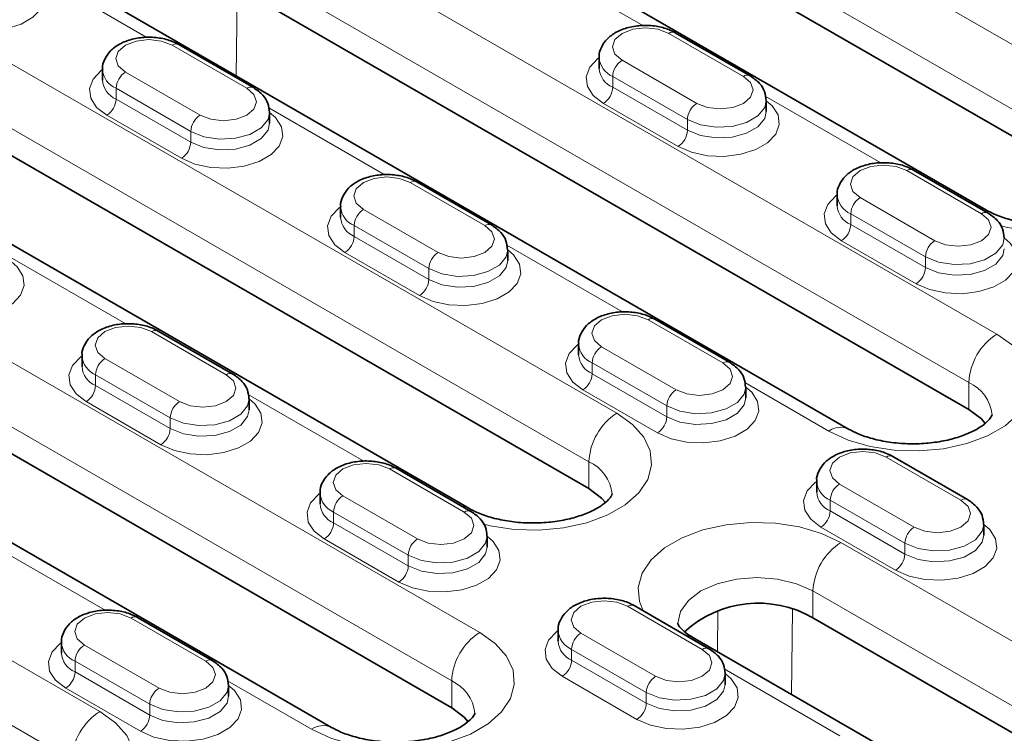
# Model space of a CAD drawing. Extents: x 10537 to 12614, y 957 to 4085.
# Drawn here: x 11900 to 11974, y 2117 to 2171 of the extents above; entities that cross this region are included whole.
import ezdxf

# ---------------------------------------------------------------- set-up
doc = ezdxf.new("R2010")
doc.units = 0
doc.header["$LTSCALE"] = 7
doc.header["$MEASUREMENT"] = 0
doc.layers.get('0').update_dxf_attribs({"linetype": 'CONTINUOUS'})
doc.layers.add('DUENN-18', color=94, linetype='CONTINUOUS')

msp = doc.modelspace()

# ---------------------------------------------------------------- linework, layer by layer
at = {"color": 7, "linetype": 'Continuous', "lineweight": 35}
for p, q in [((11982.177, 2158.516), (11935.508, 2185.457)), ((11973.07, 2157.032), (11926.401, 2183.974)), ((11971.782, 2141.902), (11915.921, 2174.15)), ((11962.675, 2140.418), (11906.814, 2172.667)), ((11955.206, 2167.2), (11949.549, 2170.466)), ((11917.587, 2166.302), (11911.931, 2169.568)), ((11943.781, 2168.579), (11943.781, 2167.763)), ((11906.163, 2167.681), (11906.163, 2166.865)), ((11956.438, 2164.497), (11956.438, 2165.314)), ((11918.82, 2163.599), (11918.82, 2164.415)), ((11943.003, 2135.901), (11896.334, 2162.843)), ((11933.896, 2134.418), (11887.227, 2161.359)), ((11973.237, 2156.791), (11967.58, 2160.057)), ((11935.619, 2155.893), (11929.962, 2159.158)), ((11961.812, 2158.17), (11961.812, 2157.353)), ((11924.194, 2157.272), (11924.194, 2156.455)), ((11936.851, 2153.19), (11936.851, 2154.006)), ((11932.608, 2119.288), (11876.747, 2151.536)), ((11923.502, 2117.804), (11867.64, 2150.052)), ((11953.65, 2145.484), (11947.993, 2148.749)), ((11916.032, 2144.586), (11910.375, 2147.851)), ((11942.225, 2146.863), (11942.225, 2146.046)), ((11904.607, 2145.965), (11904.607, 2145.148)), ((11954.882, 2142.781), (11954.882, 2143.597)), ((11917.264, 2141.882), (11917.264, 2142.699)), ((11971.681, 2135.074), (11966.024, 2138.34)), ((11934.063, 2134.176), (11928.406, 2137.442)), ((11960.257, 2136.453), (11960.257, 2135.637)), ((11922.638, 2135.555), (11922.638, 2134.739)), ((11972.913, 2132.371), (11972.913, 2133.188)), ((11935.295, 2131.473), (11935.295, 2132.29)), ((11952.094, 2123.767), (11946.437, 2127.033)), ((11914.476, 2122.869), (11908.819, 2126.135)), ((12034.22, 2083.243), (11959.974, 2126.105)), ((11940.67, 2125.146), (11940.67, 2124.33)), ((11903.052, 2124.248), (11903.052, 2123.432)), ((12025.113, 2081.76), (11950.867, 2124.621)), ((11953.327, 2121.064), (11953.327, 2121.881)), ((11915.708, 2120.166), (11915.708, 2120.983))]:
    msp.add_line(p, q, dxfattribs=at)
at = {"color": 7, "linetype": 'Continuous', "lineweight": 35, "flags": 128}
for points in [[(11973.031, 2140.849), (11972.736, 2141.185), (11971.782, 2141.902)], [(11944.252, 2134.848), (11943.956, 2135.184), (11943.003, 2135.901)], [(11933.857, 2118.234), (11933.562, 2118.57), (11932.608, 2119.288)]]:
    msp.add_lwpolyline(points, dxfattribs=at)
at = {"color": 7, "linetype": 'Continuous', "lineweight": 35}
msp.add_arc((11955.826, 2118.938), 8.28, 59.93819, 132.44882, dxfattribs=at)
for points, knots in [([(11949.549, 2170.466), (11949.391, 2170.547), (11948.951, 2170.775), (11948.1, 2170.993), (11947.039, 2171.052), (11945.986, 2170.898), (11945.07, 2170.545), (11944.359, 2170.026), (11943.932, 2169.386), (11943.74, 2168.863), (11943.79, 2168.601), (11943.795, 2168.577)], [0, 0, 0, 0, 0.076777, 0.213687, 0.350495, 0.488342, 0.629383, 0.758304, 0.876123, 0.988754, 1, 1, 1, 1]), ([(11911.931, 2169.568), (11911.773, 2169.649), (11911.333, 2169.877), (11910.482, 2170.095), (11909.421, 2170.154), (11908.368, 2170), (11907.452, 2169.647), (11906.741, 2169.128), (11906.314, 2168.488), (11906.122, 2167.964), (11906.172, 2167.703), (11906.177, 2167.679)], [0, 0, 0, 0, 0.076777, 0.213687, 0.350495, 0.488342, 0.629383, 0.758304, 0.876124, 0.988754, 1, 1, 1, 1]), ([(11956.424, 2165.315), (11956.402, 2165.549), (11956.357, 2166.028), (11955.924, 2166.7), (11955.46, 2167.023), (11955.206, 2167.2)], [0, 0, 0, 0, 0.301449, 0.616788, 1, 1, 1, 1]), ([(11918.806, 2164.417), (11918.784, 2164.651), (11918.739, 2165.13), (11918.306, 2165.802), (11917.842, 2166.125), (11917.587, 2166.302)], [0, 0, 0, 0, 0.301449, 0.616788, 1, 1, 1, 1]), ([(11967.58, 2160.057), (11967.422, 2160.138), (11966.982, 2160.366), (11966.132, 2160.583), (11965.07, 2160.643), (11964.017, 2160.489), (11963.101, 2160.136), (11962.391, 2159.616), (11961.963, 2158.977), (11961.771, 2158.453), (11961.821, 2158.192), (11961.826, 2158.168)], [0, 0, 0, 0, 0.076777, 0.213687, 0.350495, 0.488342, 0.629383, 0.758304, 0.876123, 0.988754, 1, 1, 1, 1]), ([(11929.962, 2159.158), (11929.804, 2159.24), (11929.364, 2159.468), (11928.514, 2159.685), (11927.452, 2159.745), (11926.399, 2159.591), (11925.483, 2159.238), (11924.772, 2158.718), (11924.345, 2158.079), (11924.153, 2157.555), (11924.203, 2157.294), (11924.208, 2157.27)], [0, 0, 0, 0, 0.076777, 0.213687, 0.350495, 0.488342, 0.629383, 0.758304, 0.876124, 0.988754, 1, 1, 1, 1]), ([(11983.933, 2158.109), (11983.933, 2158.109), (11983.935, 2158.107), (11983.924, 2158.033), (11983.709, 2157.711), (11983.234, 2157.286), (11982.471, 2156.83), (11981.471, 2156.423), (11980.274, 2156.111), (11978.938, 2155.927), (11977.536, 2155.893), (11976.149, 2156.014), (11974.867, 2156.282), (11973.813, 2156.64), (11973.298, 2156.912), (11973.07, 2157.032)], [0, 0, 0, 0, 0.036605, 0.131054, 0.206214, 0.285415, 0.363107, 0.44177, 0.522308, 0.604505, 0.68773, 0.771244, 0.854105, 0.935561, 1, 1, 1, 1]), ([(11974.455, 2154.906), (11974.433, 2155.14), (11974.389, 2155.619), (11973.955, 2156.291), (11973.491, 2156.614), (11973.237, 2156.791)], [0, 0, 0, 0, 0.301449, 0.616788, 1, 1, 1, 1]), ([(11936.837, 2154.008), (11936.815, 2154.242), (11936.771, 2154.721), (11936.337, 2155.393), (11935.873, 2155.716), (11935.619, 2155.893)], [0, 0, 0, 0, 0.301449, 0.616788, 1, 1, 1, 1]), ([(11947.993, 2148.749), (11947.835, 2148.831), (11947.395, 2149.058), (11946.545, 2149.276), (11945.484, 2149.336), (11944.43, 2149.182), (11943.514, 2148.828), (11942.804, 2148.309), (11942.377, 2147.669), (11942.185, 2147.146), (11942.234, 2146.885), (11942.239, 2146.861)], [0, 0, 0, 0, 0.076777, 0.213687, 0.350495, 0.488342, 0.629383, 0.758304, 0.876124, 0.988754, 1, 1, 1, 1]), ([(11910.375, 2147.851), (11910.217, 2147.933), (11909.777, 2148.16), (11908.927, 2148.378), (11907.866, 2148.438), (11906.812, 2148.284), (11905.896, 2147.93), (11905.186, 2147.411), (11904.758, 2146.771), (11904.567, 2146.248), (11904.616, 2145.987), (11904.621, 2145.963)], [0, 0, 0, 0, 0.076777, 0.213687, 0.350495, 0.488341, 0.629383, 0.758305, 0.876123, 0.988754, 1, 1, 1, 1]), ([(11954.869, 2143.599), (11954.847, 2143.833), (11954.802, 2144.312), (11954.368, 2144.983), (11953.904, 2145.306), (11953.65, 2145.484)], [0, 0, 0, 0, 0.301449, 0.616788, 1, 1, 1, 1]), ([(11917.25, 2142.701), (11917.229, 2142.935), (11917.184, 2143.414), (11916.75, 2144.085), (11916.286, 2144.408), (11916.032, 2144.586)], [0, 0, 0, 0, 0.301449, 0.616788, 1, 1, 1, 1]), ([(11973.539, 2141.496), (11973.539, 2141.495), (11973.54, 2141.493), (11973.53, 2141.419), (11973.315, 2141.097), (11972.84, 2140.672), (11972.077, 2140.216), (11971.076, 2139.809), (11969.88, 2139.497), (11968.544, 2139.313), (11967.142, 2139.279), (11965.755, 2139.4), (11964.472, 2139.668), (11963.419, 2140.026), (11962.903, 2140.298), (11962.675, 2140.418)], [0, 0, 0, 0, 0.036605, 0.131055, 0.206214, 0.285416, 0.363107, 0.44177, 0.522308, 0.604505, 0.68773, 0.771245, 0.854105, 0.935561, 1, 1, 1, 1]), ([(11966.024, 2138.34), (11965.866, 2138.422), (11965.426, 2138.649), (11964.576, 2138.867), (11963.515, 2138.927), (11962.461, 2138.773), (11961.546, 2138.419), (11960.835, 2137.9), (11960.408, 2137.26), (11960.216, 2136.737), (11960.266, 2136.475), (11960.27, 2136.452)], [0, 0, 0, 0, 0.076777, 0.213687, 0.350495, 0.488342, 0.629383, 0.758304, 0.876124, 0.988754, 1, 1, 1, 1]), ([(11928.406, 2137.442), (11928.248, 2137.524), (11927.808, 2137.751), (11926.958, 2137.969), (11925.897, 2138.029), (11924.843, 2137.875), (11923.928, 2137.521), (11923.217, 2137.002), (11922.79, 2136.362), (11922.598, 2135.839), (11922.648, 2135.577), (11922.652, 2135.554)], [0, 0, 0, 0, 0.076777, 0.213687, 0.350495, 0.488341, 0.629383, 0.758305, 0.876123, 0.988754, 1, 1, 1, 1]), ([(11944.759, 2135.495), (11944.76, 2135.494), (11944.761, 2135.492), (11944.751, 2135.418), (11944.535, 2135.096), (11944.061, 2134.671), (11943.297, 2134.215), (11942.297, 2133.809), (11941.1, 2133.496), (11939.764, 2133.312), (11938.363, 2133.278), (11936.975, 2133.4), (11935.693, 2133.667), (11934.639, 2134.025), (11934.124, 2134.298), (11933.896, 2134.418)], [0, 0, 0, 0, 0.036605, 0.131054, 0.206214, 0.285415, 0.363107, 0.44177, 0.522308, 0.604505, 0.68773, 0.771245, 0.854105, 0.935561, 1, 1, 1, 1]), ([(11972.9, 2133.19), (11972.878, 2133.424), (11972.833, 2133.902), (11972.399, 2134.574), (11971.936, 2134.897), (11971.681, 2135.074)], [0, 0, 0, 0, 0.301449, 0.616788, 1, 1, 1, 1]), ([(11935.282, 2132.292), (11935.26, 2132.526), (11935.215, 2133.004), (11934.781, 2133.676), (11934.317, 2133.999), (11934.063, 2134.176)], [0, 0, 0, 0, 0.301449, 0.616788, 1, 1, 1, 1]), ([(11946.437, 2127.033), (11946.279, 2127.115), (11945.839, 2127.342), (11944.989, 2127.56), (11943.928, 2127.62), (11942.875, 2127.465), (11941.959, 2127.112), (11941.248, 2126.593), (11940.821, 2125.953), (11940.629, 2125.43), (11940.679, 2125.168), (11940.683, 2125.144)], [0, 0, 0, 0, 0.076777, 0.213687, 0.350495, 0.488341, 0.629383, 0.758305, 0.876123, 0.988754, 1, 1, 1, 1]), ([(11908.819, 2126.135), (11908.661, 2126.216), (11908.221, 2126.444), (11907.371, 2126.662), (11906.31, 2126.722), (11905.256, 2126.567), (11904.341, 2126.214), (11903.63, 2125.695), (11903.203, 2125.055), (11903.011, 2124.532), (11903.061, 2124.27), (11903.065, 2124.246)], [0, 0, 0, 0, 0.076777, 0.213687, 0.350495, 0.488342, 0.629383, 0.758304, 0.876124, 0.988754, 1, 1, 1, 1]), ([(11950.867, 2124.621), (11950.74, 2124.699), (11950.373, 2124.923), (11949.97, 2125.286), (11949.753, 2125.597), (11949.73, 2125.697), (11949.731, 2125.695), (11949.732, 2125.694)], [0, 0, 0, 0, 0.1248036, 0.3592197, 0.5956362, 0.8434146, 1, 1, 1, 1]), ([(11953.313, 2121.882), (11953.291, 2122.116), (11953.246, 2122.595), (11952.812, 2123.267), (11952.349, 2123.59), (11952.094, 2123.767)], [0, 0, 0, 0, 0.301449, 0.616788, 1, 1, 1, 1]), ([(11915.695, 2120.984), (11915.673, 2121.218), (11915.628, 2121.697), (11915.194, 2122.369), (11914.731, 2122.692), (11914.476, 2122.869)], [0, 0, 0, 0, 0.301451, 0.616789, 1, 1, 1, 1]), ([(11934.365, 2118.881), (11934.365, 2118.88), (11934.367, 2118.878), (11934.356, 2118.804), (11934.141, 2118.483), (11933.666, 2118.057), (11932.903, 2117.601), (11931.903, 2117.195), (11930.706, 2116.883), (11929.37, 2116.698), (11927.968, 2116.664), (11926.581, 2116.786), (11925.298, 2117.053), (11924.245, 2117.411), (11923.729, 2117.684), (11923.502, 2117.804)], [0, 0, 0, 0, 0.036606, 0.131055, 0.206214, 0.285416, 0.363107, 0.44177, 0.522308, 0.604505, 0.68773, 0.771245, 0.854105, 0.935561, 1, 1, 1, 1])]:
    msp.add_open_spline(points, degree=3, knots=knots, dxfattribs=at)
at = {"layer": 'DUENN-18', "linetype": 'Continuous', "lineweight": 18}
for p, q in [((11937.629, 2191.173), (11984.298, 2164.232)), ((11982.177, 2160.557), (11935.508, 2187.499)), ((11918.042, 2179.866), (11973.904, 2147.618)), ((11971.782, 2143.943), (11915.921, 2176.191)), ((11947.092, 2171.015), (11938.333, 2176.071)), ((11916.365, 2173.894), (11916.278, 2167.203)), ((11909.474, 2170.116), (11905.314, 2172.518)), ((11954.706, 2167.151), (11949.049, 2170.416)), ((11917.087, 2166.253), (11911.431, 2169.518)), ((11898.455, 2168.558), (11945.124, 2141.617)), ((11945.513, 2168.375), (11951.17, 2165.11)), ((11907.895, 2167.477), (11913.552, 2164.211)), ((11950.463, 2163.885), (11944.806, 2167.15)), ((11944.806, 2167.15), (11944.806, 2166.334)), ((11912.845, 2162.987), (11907.188, 2166.252)), ((11907.188, 2166.252), (11907.188, 2165.436)), ((11944.806, 2166.334), (11950.463, 2163.068)), ((11907.188, 2165.436), (11912.845, 2162.17)), ((11965.124, 2160.605), (11956.364, 2165.662)), ((11943.003, 2137.943), (11896.334, 2164.884)), ((11927.505, 2159.707), (11918.746, 2164.764)), ((11949.756, 2161.844), (11944.099, 2165.109)), ((11912.138, 2160.945), (11906.481, 2164.211)), ((11950.463, 2163.885), (11950.463, 2163.068)), ((11912.845, 2162.987), (11912.845, 2162.17)), ((11972.737, 2156.741), (11967.08, 2160.007)), ((11935.119, 2155.843), (11929.462, 2159.109)), ((11963.544, 2157.966), (11969.201, 2154.7)), ((11878.868, 2157.251), (11934.73, 2125.003)), ((11925.926, 2157.068), (11931.583, 2153.802)), ((11968.494, 2153.476), (11962.837, 2156.741)), ((11962.837, 2156.741), (11962.837, 2155.925)), ((11930.876, 2152.578), (11925.219, 2155.843)), ((11925.219, 2155.843), (11925.219, 2155.027)), ((11962.837, 2155.925), (11968.494, 2152.659)), ((11925.219, 2155.027), (11930.876, 2151.761)), ((11945.537, 2149.298), (11936.777, 2154.355)), ((11967.787, 2151.434), (11962.13, 2154.7)), ((11932.608, 2121.329), (11876.747, 2153.577)), ((11907.919, 2148.4), (11899.159, 2153.457)), ((11930.169, 2150.536), (11924.512, 2153.802)), ((11968.494, 2153.476), (11968.494, 2152.659)), ((11930.876, 2152.578), (11930.876, 2151.761)), ((11953.15, 2145.434), (11947.493, 2148.7)), ((11915.532, 2144.536), (11909.875, 2147.802)), ((11943.958, 2146.659), (11949.614, 2143.393)), ((11859.282, 2145.944), (11905.951, 2119.003)), ((11906.339, 2145.761), (11911.996, 2142.495)), ((11948.907, 2142.168), (11943.25, 2145.434)), ((11943.25, 2145.434), (11943.25, 2144.617)), ((11911.289, 2141.27), (11905.632, 2144.536)), ((11905.632, 2144.536), (11905.632, 2143.719)), ((11943.25, 2144.617), (11948.907, 2141.352)), ((11905.632, 2143.719), (11911.289, 2140.454)), ((11961.176, 2140.27), (11954.808, 2143.946)), ((11971.782, 2143.943), (11971.782, 2141.902)), ((11925.95, 2137.991), (11917.19, 2143.048)), ((11948.2, 2140.127), (11942.543, 2143.393)), ((11903.829, 2115.328), (11857.16, 2142.27)), ((11910.582, 2139.229), (11904.925, 2142.495)), ((11948.907, 2142.168), (11948.907, 2141.352)), ((11911.289, 2141.27), (11911.289, 2140.454)), ((11943.003, 2137.943), (11943.003, 2135.901)), ((11971.181, 2135.025), (11965.524, 2138.291)), ((11933.563, 2134.127), (11927.906, 2137.392)), ((11961.989, 2136.25), (11967.646, 2132.984)), ((11924.371, 2135.351), (11930.028, 2132.086)), ((11966.939, 2131.759), (11961.282, 2135.025)), ((11961.282, 2135.025), (11961.282, 2134.208)), ((11929.32, 2130.861), (11923.664, 2134.127)), ((11923.664, 2134.127), (11923.664, 2133.31)), ((11961.282, 2134.208), (11966.939, 2130.943)), ((11923.664, 2133.31), (11929.32, 2130.045)), ((11966.231, 2129.718), (11960.575, 2132.983)), ((11906.363, 2126.684), (11897.604, 2131.74)), ((11928.613, 2128.82), (11922.956, 2132.085)), ((12036.341, 2088.959), (11962.095, 2131.82)), ((11966.939, 2131.759), (11966.939, 2130.943)), ((11929.32, 2130.861), (11929.32, 2130.045)), ((11959.974, 2128.146), (12034.22, 2085.284)), ((11959.974, 2128.146), (11959.974, 2126.105)), ((11951.594, 2123.718), (11945.937, 2126.983)), ((11952.735, 2123.542), (11952.776, 2126.67)), ((11958.429, 2126.749), (11958.344, 2120.304)), ((11913.976, 2122.82), (11908.319, 2126.085)), ((11942.402, 2124.942), (11948.059, 2121.677)), ((11904.784, 2124.044), (11910.441, 2120.779)), ((11947.352, 2120.452), (11941.695, 2123.718)), ((11941.695, 2123.718), (11941.695, 2122.901)), ((11909.734, 2119.554), (11904.077, 2122.819)), ((11904.077, 2122.819), (11904.077, 2122.003)), ((11941.695, 2122.901), (11947.352, 2119.635)), ((11904.077, 2122.003), (11909.734, 2118.737)), ((11953.253, 2122.229), (11962.012, 2117.172)), ((11922.002, 2117.655), (11915.635, 2121.331)), ((11932.608, 2121.329), (11932.608, 2119.288)), ((11946.645, 2118.411), (11940.988, 2121.676)), ((11909.026, 2117.513), (11903.37, 2120.778)), ((11947.352, 2120.452), (11947.352, 2119.635)), ((11909.734, 2119.554), (11909.734, 2118.737))]:
    msp.add_line(p, q, dxfattribs=at)
at = {"layer": 'DUENN-18', "linetype": 'Continuous', "lineweight": 18, "flags": 128}
for points in [[(11900.789, 2174.824), (11901.238, 2174.437), (11901.686, 2173.744), (11901.777, 2173.006), (11901.505, 2172.284), (11900.891, 2171.635), (11899.985, 2171.112), (11898.861, 2170.758), (11897.61, 2170.6), (11896.332, 2170.653), (11895.132, 2170.912), (11894.107, 2171.355)], [(11949.049, 2170.416), (11948.238, 2170.729), (11947.281, 2170.839), (11946.324, 2170.729), (11945.513, 2170.416), (11944.971, 2169.948), (11944.781, 2169.396), (11944.971, 2168.843), (11945.513, 2168.375)], [(11911.431, 2169.518), (11910.62, 2169.831), (11909.663, 2169.941), (11908.706, 2169.831), (11907.895, 2169.518), (11907.353, 2169.05), (11907.163, 2168.498), (11907.353, 2167.945), (11907.895, 2167.477)], [(11944.099, 2165.109), (11943.331, 2165.701), (11942.884, 2166.394), (11942.792, 2167.131), (11943.065, 2167.854), (11943.679, 2168.503), (11943.781, 2168.579)], [(11906.481, 2164.211), (11905.713, 2164.803), (11905.266, 2165.496), (11905.174, 2166.233), (11905.447, 2166.956), (11906.06, 2167.605), (11906.163, 2167.681)], [(11951.17, 2165.11), (11951.981, 2164.797), (11952.938, 2164.687), (11953.895, 2164.797), (11954.706, 2165.11), (11955.247, 2165.578), (11955.438, 2166.13), (11955.248, 2166.682), (11954.706, 2167.151)], [(11913.552, 2164.211), (11914.363, 2163.899), (11915.32, 2163.789), (11916.276, 2163.899), (11917.087, 2164.211), (11917.629, 2164.68), (11917.82, 2165.232), (11917.629, 2165.784), (11917.087, 2166.253)], [(11956.438, 2165.313), (11956.887, 2164.925), (11957.335, 2164.233), (11957.426, 2163.495), (11957.154, 2162.773), (11956.54, 2162.124), (11955.635, 2161.601), (11954.51, 2161.246), (11953.259, 2161.089), (11951.981, 2161.142), (11950.781, 2161.4), (11949.756, 2161.844)], [(11956.438, 2165.316), (11956.319, 2164.791), (11955.805, 2164.155), (11954.945, 2163.658), (11953.844, 2163.362), (11952.633, 2163.301), (11951.459, 2163.482), (11950.463, 2163.885)], [(11918.82, 2164.415), (11919.269, 2164.027), (11919.717, 2163.335), (11919.808, 2162.597), (11919.536, 2161.875), (11918.922, 2161.226), (11918.016, 2160.703), (11916.892, 2160.348), (11915.641, 2160.191), (11914.363, 2160.244), (11913.163, 2160.502), (11912.138, 2160.945)], [(11918.82, 2164.418), (11918.7, 2163.893), (11918.187, 2163.257), (11917.327, 2162.76), (11916.226, 2162.464), (11915.015, 2162.403), (11913.841, 2162.584), (11912.845, 2162.987)], [(11950.463, 2163.068), (11951.459, 2162.666), (11952.633, 2162.484), (11953.844, 2162.545), (11954.945, 2162.842), (11955.805, 2163.338), (11956.319, 2163.974), (11956.438, 2164.498)], [(11984.298, 2164.232), (11985.482, 2163.387), (11986.336, 2162.42), (11986.823, 2161.37), (11986.922, 2160.286), (11986.627, 2159.213), (11985.953, 2158.199), (11984.928, 2157.288), (11983.598, 2156.52), (11982.02, 2155.928), (11980.263, 2155.539), (11978.405, 2155.369), (11976.526, 2155.426), (11974.709, 2155.707), (11974.149, 2155.844)], [(11912.845, 2162.17), (11913.841, 2161.768), (11915.015, 2161.586), (11916.226, 2161.647), (11917.327, 2161.944), (11918.187, 2162.44), (11918.7, 2163.076), (11918.82, 2163.6)], [(11967.08, 2160.007), (11966.269, 2160.32), (11965.312, 2160.43), (11964.355, 2160.32), (11963.544, 2160.007), (11963.002, 2159.539), (11962.812, 2158.986), (11963.002, 2158.434), (11963.544, 2157.966)], [(11929.462, 2159.109), (11928.651, 2159.422), (11927.694, 2159.532), (11926.737, 2159.422), (11925.926, 2159.109), (11925.384, 2158.641), (11925.194, 2158.088), (11925.384, 2157.536), (11925.926, 2157.068)], [(11962.13, 2154.7), (11961.363, 2155.292), (11960.915, 2155.985), (11960.824, 2156.722), (11961.096, 2157.445), (11961.71, 2158.094), (11961.812, 2158.17)], [(11924.512, 2153.802), (11923.745, 2154.394), (11923.297, 2155.087), (11923.206, 2155.824), (11923.478, 2156.547), (11924.092, 2157.196), (11924.194, 2157.272)], [(11973.062, 2157.037), (11972.749, 2157.151), (11972.577, 2157.172)], [(11969.201, 2154.7), (11970.012, 2154.387), (11970.969, 2154.278), (11971.926, 2154.387), (11972.737, 2154.7), (11973.279, 2155.169), (11973.469, 2155.721), (11973.279, 2156.273), (11972.737, 2156.741)], [(11931.583, 2153.802), (11932.394, 2153.489), (11933.351, 2153.38), (11934.308, 2153.489), (11935.119, 2153.802), (11935.661, 2154.271), (11935.851, 2154.823), (11935.661, 2155.375), (11935.119, 2155.843)], [(11974.469, 2154.904), (11974.919, 2154.516), (11975.366, 2153.823), (11975.458, 2153.086), (11975.185, 2152.363), (11974.571, 2151.714), (11973.666, 2151.192), (11972.542, 2150.837), (11971.29, 2150.68), (11970.012, 2150.733), (11968.812, 2150.991), (11967.787, 2151.434)], [(11974.469, 2154.907), (11974.35, 2154.381), (11973.836, 2153.745), (11972.977, 2153.249), (11971.875, 2152.953), (11970.664, 2152.891), (11969.49, 2153.073), (11968.494, 2153.476)], [(11936.851, 2154.006), (11937.301, 2153.618), (11937.748, 2152.925), (11937.839, 2152.188), (11937.567, 2151.465), (11936.953, 2150.816), (11936.048, 2150.294), (11934.924, 2149.939), (11933.672, 2149.782), (11932.394, 2149.835), (11931.194, 2150.093), (11930.169, 2150.536)], [(11936.851, 2154.009), (11936.732, 2153.483), (11936.218, 2152.847), (11935.358, 2152.351), (11934.257, 2152.055), (11933.046, 2151.993), (11931.872, 2152.175), (11930.876, 2152.578)], [(11968.494, 2152.659), (11969.49, 2152.257), (11970.664, 2152.075), (11971.875, 2152.136), (11972.977, 2152.433), (11973.836, 2152.929), (11974.35, 2153.565), (11974.469, 2154.089)], [(11899.233, 2153.108), (11899.682, 2152.72), (11900.13, 2152.027), (11900.221, 2151.29), (11899.949, 2150.567), (11899.335, 2149.918), (11898.43, 2149.395), (11897.305, 2149.041), (11896.054, 2148.884), (11894.776, 2148.937), (11893.576, 2149.195), (11892.551, 2149.638)], [(11930.876, 2151.761), (11931.872, 2151.359), (11933.046, 2151.177), (11934.257, 2151.238), (11935.358, 2151.535), (11936.218, 2152.031), (11936.732, 2152.667), (11936.851, 2153.191)], [(11947.493, 2148.7), (11946.682, 2149.013), (11945.725, 2149.122), (11944.769, 2149.013), (11943.958, 2148.7), (11943.416, 2148.232), (11943.225, 2147.679), (11943.416, 2147.127), (11943.958, 2146.659)], [(11909.875, 2147.802), (11909.064, 2148.115), (11908.107, 2148.224), (11907.151, 2148.115), (11906.339, 2147.802), (11905.798, 2147.333), (11905.607, 2146.781), (11905.798, 2146.229), (11906.339, 2145.761)], [(11973.904, 2147.618), (11975.088, 2146.773), (11975.942, 2145.806), (11976.429, 2144.757), (11976.527, 2143.672), (11976.233, 2142.599), (11975.559, 2141.585), (11974.534, 2140.674), (11973.203, 2139.906), (11971.625, 2139.314), (11969.869, 2138.925), (11968.011, 2138.755), (11966.132, 2138.812), (11964.314, 2139.093), (11962.638, 2139.586), (11961.176, 2140.27)], [(11942.543, 2143.393), (11941.776, 2143.985), (11941.328, 2144.677), (11941.237, 2145.415), (11941.509, 2146.137), (11942.123, 2146.786), (11942.225, 2146.862)], [(11904.925, 2142.495), (11904.158, 2143.087), (11903.71, 2143.779), (11903.619, 2144.517), (11903.891, 2145.239), (11904.505, 2145.888), (11904.607, 2145.964)], [(11949.614, 2143.393), (11950.425, 2143.08), (11951.382, 2142.97), (11952.339, 2143.08), (11953.15, 2143.393), (11953.692, 2143.861), (11953.882, 2144.414), (11953.692, 2144.966), (11953.15, 2145.434)], [(11911.996, 2142.495), (11912.807, 2142.182), (11913.764, 2142.072), (11914.721, 2142.182), (11915.532, 2142.495), (11916.074, 2142.963), (11916.264, 2143.516), (11916.074, 2144.068), (11915.532, 2144.536)], [(11954.882, 2143.597), (11955.332, 2143.209), (11955.779, 2142.516), (11955.871, 2141.779), (11955.598, 2141.056), (11954.985, 2140.407), (11954.079, 2139.884), (11952.955, 2139.53), (11951.703, 2139.373), (11950.426, 2139.426), (11949.226, 2139.684), (11948.2, 2140.127)], [(11954.882, 2143.6), (11954.763, 2143.074), (11954.249, 2142.438), (11953.39, 2141.942), (11952.288, 2141.645), (11951.077, 2141.584), (11949.903, 2141.766), (11948.907, 2142.168)], [(11917.264, 2142.699), (11917.714, 2142.311), (11918.161, 2141.618), (11918.253, 2140.881), (11917.98, 2140.158), (11917.367, 2139.509), (11916.461, 2138.986), (11915.337, 2138.632), (11914.085, 2138.475), (11912.808, 2138.528), (11911.607, 2138.786), (11910.582, 2139.229)], [(11917.264, 2142.702), (11917.145, 2142.176), (11916.631, 2141.54), (11915.772, 2141.044), (11914.67, 2140.747), (11913.459, 2140.686), (11912.285, 2140.868), (11911.289, 2141.27)], [(11948.907, 2141.352), (11949.903, 2140.949), (11951.077, 2140.768), (11952.288, 2140.829), (11953.39, 2141.125), (11954.249, 2141.622), (11954.763, 2142.258), (11954.882, 2142.782)], [(11911.289, 2140.454), (11912.285, 2140.051), (11913.459, 2139.87), (11914.67, 2139.931), (11915.772, 2140.227), (11916.631, 2140.724), (11917.145, 2141.36), (11917.264, 2141.884)], [(11945.124, 2141.617), (11946.308, 2140.773), (11947.163, 2139.805), (11947.65, 2138.756), (11947.748, 2137.671), (11947.454, 2136.598), (11946.779, 2135.584), (11945.755, 2134.673), (11944.424, 2133.905), (11942.846, 2133.314), (11941.09, 2132.925), (11939.231, 2132.755), (11937.352, 2132.812), (11935.535, 2133.093), (11934.975, 2133.229)], [(11965.524, 2138.291), (11964.713, 2138.603), (11963.757, 2138.713), (11962.8, 2138.603), (11961.989, 2138.291), (11961.447, 2137.822), (11961.257, 2137.27), (11961.447, 2136.718), (11961.989, 2136.25)], [(11927.906, 2137.392), (11927.095, 2137.705), (11926.138, 2137.815), (11925.182, 2137.705), (11924.371, 2137.392), (11923.829, 2136.924), (11923.638, 2136.372), (11923.829, 2135.82), (11924.371, 2135.351)], [(11960.575, 2132.983), (11959.807, 2133.575), (11959.359, 2134.268), (11959.268, 2135.006), (11959.54, 2135.728), (11960.154, 2136.377), (11960.257, 2136.453)], [(11922.956, 2132.085), (11922.189, 2132.677), (11921.741, 2133.37), (11921.65, 2134.108), (11921.922, 2134.83), (11922.536, 2135.479), (11922.638, 2135.555)], [(11967.646, 2132.984), (11968.457, 2132.671), (11969.413, 2132.561), (11970.37, 2132.671), (11971.181, 2132.984), (11971.723, 2133.452), (11971.913, 2134.004), (11971.723, 2134.557), (11971.181, 2135.025)], [(11930.028, 2132.086), (11930.839, 2131.773), (11931.795, 2131.663), (11932.752, 2131.773), (11933.563, 2132.086), (11934.105, 2132.554), (11934.295, 2133.106), (11934.105, 2133.659), (11933.563, 2134.127)], [(11933.888, 2134.423), (11933.575, 2134.537), (11933.404, 2134.557)], [(11947.117, 2126.64), (11946.842, 2127.334), (11946.743, 2128.418), (11947.038, 2129.491), (11947.712, 2130.505), (11948.737, 2131.416), (11950.067, 2132.184), (11951.645, 2132.776), (11953.401, 2133.165), (11955.26, 2133.335), (11957.139, 2133.278), (11958.956, 2132.997), (11960.633, 2132.504), (11962.095, 2131.82)], [(11972.913, 2133.188), (11973.363, 2132.8), (11973.811, 2132.107), (11973.902, 2131.369), (11973.63, 2130.647), (11973.016, 2129.998), (11972.11, 2129.475), (11970.986, 2129.121), (11969.734, 2128.964), (11968.457, 2129.016), (11967.257, 2129.275), (11966.231, 2129.718)], [(11972.913, 2133.191), (11972.794, 2132.665), (11972.28, 2132.029), (11971.421, 2131.533), (11970.319, 2131.236), (11969.108, 2131.175), (11967.934, 2131.357), (11966.939, 2131.759)], [(11966.939, 2130.943), (11967.934, 2130.54), (11969.108, 2130.359), (11970.319, 2130.42), (11971.421, 2130.716), (11972.28, 2131.212), (11972.794, 2131.848), (11972.913, 2132.373)], [(11935.295, 2132.29), (11935.745, 2131.902), (11936.192, 2131.209), (11936.284, 2130.471), (11936.012, 2129.749), (11935.398, 2129.1), (11934.492, 2128.577), (11933.368, 2128.223), (11932.116, 2128.066), (11930.839, 2128.118), (11929.639, 2128.377), (11928.613, 2128.82)], [(11935.295, 2132.292), (11935.176, 2131.767), (11934.662, 2131.131), (11933.803, 2130.635), (11932.701, 2130.338), (11931.49, 2130.277), (11930.316, 2130.459), (11929.32, 2130.861)], [(11929.32, 2130.045), (11930.316, 2129.642), (11931.49, 2129.46), (11932.701, 2129.522), (11933.803, 2129.818), (11934.662, 2130.314), (11935.176, 2130.95), (11935.295, 2131.474)], [(11959.974, 2128.146), (11958.731, 2128.696), (11957.284, 2129.042), (11955.731, 2129.16), (11954.178, 2129.042), (11952.731, 2128.696), (11951.488, 2128.146), (11950.535, 2127.429), (11949.935, 2126.593), (11949.731, 2125.697), (11949.731, 2125.685)], [(11945.937, 2126.983), (11945.126, 2127.296), (11944.17, 2127.406), (11943.213, 2127.296), (11942.402, 2126.983), (11941.86, 2126.515), (11941.67, 2125.963), (11941.86, 2125.41), (11942.402, 2124.942)], [(11908.319, 2126.085), (11907.508, 2126.398), (11906.552, 2126.508), (11905.595, 2126.398), (11904.784, 2126.085), (11904.242, 2125.617), (11904.052, 2125.065), (11904.242, 2124.512), (11904.784, 2124.044)], [(11934.73, 2125.003), (11935.914, 2124.159), (11936.768, 2123.191), (11937.255, 2122.142), (11937.354, 2121.057), (11937.059, 2119.985), (11936.385, 2118.971), (11935.36, 2118.06), (11934.03, 2117.292), (11932.452, 2116.7), (11930.695, 2116.311), (11928.837, 2116.141), (11926.958, 2116.198), (11925.141, 2116.479), (11923.464, 2116.972), (11922.002, 2117.655)], [(11940.988, 2121.676), (11940.22, 2122.268), (11939.773, 2122.961), (11939.681, 2123.698), (11939.953, 2124.421), (11940.567, 2125.07), (11940.67, 2125.146)], [(11903.37, 2120.778), (11902.602, 2121.37), (11902.154, 2122.063), (11902.063, 2122.8), (11902.335, 2123.523), (11902.949, 2124.172), (11903.052, 2124.248)], [(11950.374, 2124.76), (11950.545, 2124.74), (11950.867, 2124.621)], [(11948.059, 2121.677), (11948.87, 2121.364), (11949.827, 2121.254), (11950.783, 2121.364), (11951.594, 2121.677), (11952.136, 2122.145), (11952.327, 2122.697), (11952.136, 2123.249), (11951.594, 2123.718)], [(11910.441, 2120.779), (11911.252, 2120.466), (11912.208, 2120.356), (11913.165, 2120.466), (11913.976, 2120.779), (11914.518, 2121.247), (11914.708, 2121.799), (11914.518, 2122.351), (11913.976, 2122.82)], [(11953.327, 2121.88), (11953.776, 2121.493), (11954.224, 2120.8), (11954.315, 2120.062), (11954.043, 2119.34), (11953.429, 2118.691), (11952.523, 2118.168), (11951.399, 2117.814), (11950.148, 2117.656), (11948.87, 2117.709), (11947.67, 2117.967), (11946.645, 2118.411)], [(11953.327, 2121.883), (11953.207, 2121.358), (11952.694, 2120.722), (11951.834, 2120.226), (11950.732, 2119.929), (11949.521, 2119.868), (11948.347, 2120.049), (11947.352, 2120.452)], [(11915.708, 2120.982), (11916.158, 2120.594), (11916.606, 2119.902), (11916.697, 2119.164), (11916.425, 2118.442), (11915.811, 2117.793), (11914.905, 2117.27), (11913.781, 2116.915), (11912.529, 2116.758), (11911.252, 2116.811), (11910.052, 2117.069), (11909.026, 2117.513)], [(11915.708, 2120.985), (11915.589, 2120.46), (11915.075, 2119.824), (11914.216, 2119.327), (11913.114, 2119.031), (11911.903, 2118.97), (11910.729, 2119.151), (11909.734, 2119.554)], [(11947.352, 2119.635), (11948.347, 2119.233), (11949.521, 2119.051), (11950.732, 2119.112), (11951.834, 2119.409), (11952.694, 2119.905), (11953.207, 2120.541), (11953.327, 2121.065)], [(11909.734, 2118.737), (11910.729, 2118.335), (11911.903, 2118.153), (11913.114, 2118.214), (11914.216, 2118.511), (11915.075, 2119.007), (11915.589, 2119.643), (11915.708, 2120.167)], [(11905.951, 2119.003), (11907.135, 2118.158), (11907.989, 2117.191), (11908.476, 2116.141), (11908.574, 2115.057), (11908.28, 2113.984), (11907.606, 2112.97), (11906.581, 2112.059), (11905.25, 2111.291), (11903.673, 2110.699), (11901.916, 2110.31), (11900.058, 2110.14), (11898.179, 2110.197), (11896.361, 2110.478), (11895.801, 2110.615)]]:
    msp.add_lwpolyline(points, dxfattribs=at)
at = {"layer": 'DUENN-18', "linetype": 'Continuous', "lineweight": 18}
for centre, radius, start, end in [((11949.342, 2170.007), 0.503, 65.6925, 125.61764), ((11911.724, 2169.109), 0.503, 65.6929, 125.61724), ((11945.443, 2168.69), 1.666, 183.90868, 247.51267), ((11946.341, 2167.081), 1.537, 122.6056, 177.39433), ((11907.825, 2167.792), 1.666, 183.90868, 247.51267), ((11908.723, 2166.183), 1.537, 122.6056, 177.39433), ((11945.443, 2167.873), 1.666, 183.84635, 247.51891), ((11907.825, 2166.975), 1.666, 183.84635, 247.51891), ((11954.999, 2166.742), 0.503, 65.70484, 125.61659), ((11917.38, 2165.844), 0.503, 65.70524, 125.61619), ((11943.271, 2166.404), 1.537, 302.6054, 357.39478), ((11905.653, 2165.506), 1.537, 302.60514, 357.3948), ((11951.998, 2163.815), 1.537, 122.6056, 177.39433), ((11914.38, 2162.917), 1.537, 122.6056, 177.39433), ((11948.928, 2163.138), 1.537, 302.6054, 357.39478), ((11911.31, 2162.24), 1.537, 302.60514, 357.3948), ((11967.373, 2159.598), 0.503, 65.6925, 125.61764), ((11929.755, 2158.7), 0.503, 65.6929, 125.61724), ((11963.475, 2158.281), 1.666, 183.90868, 247.51267), ((11964.373, 2156.671), 1.537, 122.6056, 177.39433), ((11925.857, 2157.383), 1.666, 183.90868, 247.51267), ((11926.754, 2155.773), 1.537, 122.6056, 177.39433), ((11963.474, 2157.464), 1.666, 183.84635, 247.51891), ((11925.856, 2156.566), 1.666, 183.84635, 247.51891), ((11973.03, 2156.332), 0.503, 65.70484, 125.61659), ((11935.412, 2155.434), 0.503, 65.70524, 125.61619), ((11961.302, 2155.995), 1.537, 302.6054, 357.39478), ((11923.684, 2155.096), 1.537, 302.60514, 357.3948), ((11970.029, 2153.406), 1.537, 122.6056, 177.39433), ((11932.411, 2152.508), 1.537, 122.6056, 177.39433), ((11966.959, 2152.729), 1.537, 302.6054, 357.39478), ((11929.341, 2151.831), 1.537, 302.60514, 357.3948), ((11947.786, 2148.291), 0.503, 65.6929, 125.61724), ((11910.168, 2147.393), 0.503, 65.6929, 125.61724), ((11976.388, 2143.734), 4.61, 122.60553, 177.39448), ((11943.888, 2146.974), 1.666, 183.90868, 247.51267), ((11944.786, 2145.364), 1.537, 122.6056, 177.39433), ((11906.27, 2146.076), 1.666, 183.90868, 247.51267), ((11943.887, 2146.157), 1.666, 183.84635, 247.51891), ((11906.269, 2145.259), 1.666, 183.84754, 247.51811), ((11907.168, 2144.466), 1.537, 122.60519, 177.39474), ((11953.443, 2145.025), 0.503, 65.70524, 125.61619), ((11915.825, 2144.127), 0.503, 65.70524, 125.61619), ((11941.715, 2144.687), 1.537, 302.60514, 357.3948), ((11904.097, 2143.789), 1.537, 302.60519, 357.39475), ((11970.539, 2141.195), 3.016, 5.91822, 65.66485), ((11950.443, 2142.098), 1.537, 122.6056, 177.39433), ((11912.824, 2141.2), 1.537, 122.60519, 177.39474), ((11947.609, 2137.733), 4.61, 122.60548, 177.39454), ((11947.372, 2141.422), 1.537, 302.60514, 357.3948), ((11962.056, 2139.04), 1.513, 66.15896, 125.57688), ((11909.754, 2140.524), 1.537, 302.60519, 357.39475), ((11965.817, 2137.882), 0.503, 65.6929, 125.61724), ((11941.76, 2135.194), 3.016, 5.91822, 65.66485), ((11928.199, 2136.984), 0.503, 65.6929, 125.61724), ((11961.919, 2136.564), 1.666, 183.90868, 247.51267), ((11962.817, 2134.955), 1.537, 122.6056, 177.39433), ((11924.301, 2135.666), 1.666, 183.90868, 247.51267), ((11925.199, 2134.057), 1.537, 122.60519, 177.39474), ((11961.919, 2135.747), 1.666, 183.84635, 247.51891), ((11924.301, 2134.849), 1.666, 183.84754, 247.51811), ((11971.474, 2134.616), 0.503, 65.70524, 125.61619), ((11933.856, 2133.718), 0.503, 65.70524, 125.61619), ((11959.746, 2134.278), 1.537, 302.60514, 357.3948), ((11922.128, 2133.38), 1.537, 302.60519, 357.39475), ((11968.474, 2131.689), 1.537, 122.6056, 177.39433), ((11930.856, 2130.791), 1.537, 122.60519, 177.39474), ((11964.579, 2127.936), 4.61, 122.60548, 177.39454), ((11965.403, 2131.012), 1.537, 302.60514, 357.3948), ((11927.785, 2130.114), 1.537, 302.60519, 357.39475), ((11946.23, 2126.574), 0.503, 65.6929, 125.61724), ((11908.612, 2125.676), 0.503, 65.69363, 125.61652), ((11937.214, 2121.119), 4.61, 122.60553, 177.39457), ((11942.332, 2125.257), 1.666, 183.90868, 247.51267), ((11943.23, 2123.648), 1.537, 122.60519, 177.39474), ((11904.714, 2124.359), 1.666, 183.90932, 247.51282), ((11942.332, 2124.44), 1.666, 183.84754, 247.51811), ((11904.714, 2123.542), 1.666, 183.84581, 247.51984), ((11905.612, 2122.75), 1.537, 122.60539, 177.39503), ((11951.887, 2123.309), 0.503, 65.70524, 125.61619), ((11914.269, 2122.411), 0.503, 65.70596, 125.61546), ((11940.16, 2122.971), 1.537, 302.60519, 357.39475), ((11902.541, 2122.073), 1.537, 302.60601, 357.39393), ((11931.365, 2118.58), 3.016, 5.91881, 65.66403), ((11948.887, 2120.382), 1.537, 122.60519, 177.39474), ((11911.269, 2119.484), 1.537, 122.60539, 177.39503), ((11908.435, 2115.119), 4.61, 122.60535, 177.39458), ((11945.816, 2119.705), 1.537, 302.60519, 357.39475), ((11908.198, 2118.807), 1.537, 302.60601, 357.39393), ((11922.882, 2116.425), 1.513, 66.15879, 125.57686)]:
    msp.add_arc(centre, radius, start, end, dxfattribs=at)

doc.saveas('drawing.dxf')
